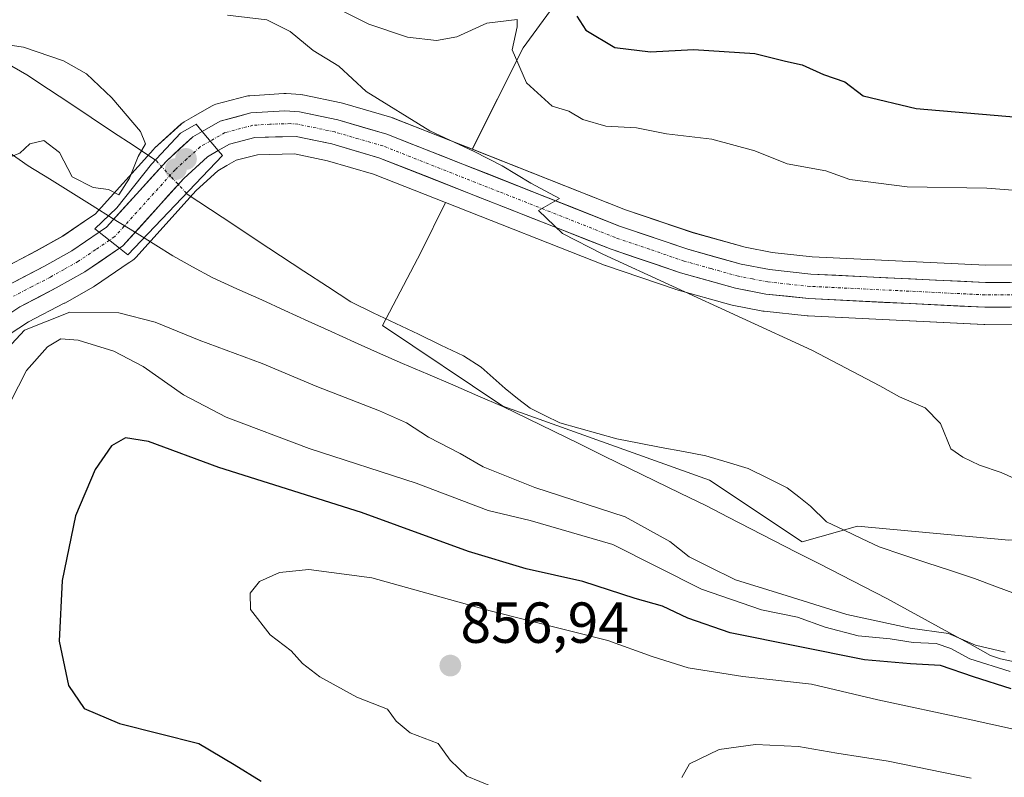
# Model space of a CAD drawing. Units: metres. Extents: x 630787 to 634241, y 4757440 to 4759819.
# Drawn here: x 633515 to 633686, y 4757741 to 4757872 of the extents above; entities that cross this region are included whole.
import ezdxf
from ezdxf.enums import TextEntityAlignment as Align

# ---------------------------------------------------------------- set-up
doc = ezdxf.new("R2010")
doc.units = ezdxf.units.M
doc.header["$MEASUREMENT"] = 0
doc.linetypes.add('TRAZO_Y_PUNTO', pattern=[1, 0.5, -0.25, 0, -0.25])
for name, color, linetype, lineweight in [('Arbolado forestal CxS', 92, 'Continuous', 0), ('Carretera de calzada única', 19, 'Continuous', 13), ('Carretera de calzada única Cxs', 19, 'Continuous', 13), ('Carretera de calzada única eje', 19, 'TRAZO_Y_PUNTO', 0), ('Carátula', 7, 'Continuous', 5), ('Corriente natural lineal', 142, 'Continuous', 13), ('Corriente natural lineal oculto', 19, 'TRAZO_Y_PUNTO', 13), ('Curva de nivel maestra', 36, 'Continuous', 30), ('Curva de nivel normal', 36, 'Continuous', 0), ('Entidad de ámbito territorial', 19, 'Continuous', 0), ('Entidad de ámbito territorial CxS', 92, 'Continuous', 0), ('Municipio', 9, 'Continuous', 13), ('Municipio CxS', 142, 'Continuous', 0), ('Núcleo urbano CxS', 19, 'Continuous', 0), ('Puente', 1, 'Continuous', 0), ('Puente Cxs', 1, 'Continuous', 13), ('Punto de cota en construcción elevada', 7, 'Continuous', 0), ('Punto de cota en terreno', 7, 'Continuous', 0), ('Rótulo de punto de cota en terreno', 19, 'Continuous', 0)]:
    doc.layers.add(name, color=color, linetype=linetype, lineweight=lineweight)
doc.styles.add('Arial', font='txt', dxfattribs={"height": 0.2})

# ---------------------------------------------------------------- blocks, each defined once
blk = doc.blocks.new('*U155')
at = {"layer": 'Arbolado forestal CxS', "color": 92, "linetype": 'Continuous', "lineweight": 0}
for points in [[(633838.6955, 4757878.7198, 846.5335), (633828.9665, 4757871.2142, 846.133), (633817.9625, 4757863.9698, 845.8893), (633811.5485, 4757860.5249, 845.5779), (633797.0487, 4757853.8059, 845.2886), (633776.7529, 4757844.9377, 844.6374), (633758.5931, 4757839.0293, 844.3283), (633751.5819, 4757837.1824, 843.877), (633727.6841, 4757833.5683, 843.4419), (633709.9723, 4757831.0437, 842.7554), (633695.2025, 4757829.8993, 842.4408), (633682.4515, 4757829.8008, 842.1569), (633682.4515, 4757829.8008, 842.1569), (633652.4231, 4757831.2624, 841.1601), (633645.4539, 4757832.0097, 841.0102), (633640.8097, 4757832.9026, 840.9794), (633631.7783, 4757835.4367, 840.818), (633620.0841, 4757839.4073, 840.5764), (633593.5555, 4757849.8883, 839.9755), (633602.3529, 4757867.4815, 846.275), (633641.7199, 4757921.3541, 861.8343)], [(633686.4297, 4757782.1823, 838.1064), (633660.2309, 4757784.6201, 836.6013), (633650.6639, 4757781.8869, 836.4554), (633650.6639, 4757781.8869, 836.4554), (633634.6421, 4757792.5411, 836.1111), (633598.8571, 4757805.3683, 836.0151), (633577.9807, 4757819.3503, 835.6807), (633584.6829, 4757832.1447, 837.2966), (633588.9349, 4757840.6479, 838.4531), (633616.4687, 4757829.7798, 839.0627), (633616.5441, 4757829.7511, 839.0649), (633616.6059, 4757829.7293, 839.0669), (633628.6559, 4757825.6393, 839.4293), (633628.8099, 4757825.5915, 839.4363), (633638.3299, 4757822.9215, 839.685), (633638.5733, 4757822.8641, 839.6876), (633643.8463, 4757821.85, 839.8586), (633644.0741, 4757821.8168, 839.8677), (633651.5341, 4757821.0267, 840.2024), (633651.7025, 4757821.0137, 840.2102), (633682.1525, 4757819.5137, 841.2362), (633682.3115, 4757819.5101, 841.2405), (633695.5327, 4757819.6103, 841.746)]]:
    blk.add_polyline3d(points, dxfattribs=at)
blk = doc.blocks.new('*U160')
at = {"layer": 'Arbolado forestal CxS', "color": 92, "linetype": 'Continuous', "lineweight": 0}
blk.add_polyline3d([(633641.7199, 4757921.3541, 861.8343), (633602.3529, 4757867.4815, 846.275), (633593.5555, 4757849.8883, 839.9755), (633579.8825, 4757855.2903, 839.6794), (633579.8061, 4757855.3191, 839.674), (633579.6145, 4757855.3818, 839.6598), (633571.0845, 4757857.8517, 839.3456), (633570.8657, 4757857.9064, 839.3413), (633564.2357, 4757859.2964, 838.9763), (633564.1411, 4757859.3146, 838.9696), (633563.8475, 4757859.3515, 838.9502), (633561.3475, 4757859.5415, 838.874), (633561.1201, 4757859.5501, 838.8769), (633560.9269, 4757859.5439, 838.8805), (633555.0369, 4757859.1639, 838.943), (633554.7091, 4757859.1246, 838.9438), (633554.4693, 4757859.0721, 838.9458), (633549.1293, 4757857.6722, 839.0108), (633548.8641, 4757857.5892, 839.0224), (633548.3935, 4757857.3703, 839.0278), (633545.2809, 4757855.5785, 838.7916), (633543.6695, 4757854.6479, 838.753), (633543.2417, 4757854.3484, 838.7639), (633543.1449, 4757854.2633, 838.7692), (633538.5549, 4757850.0633, 837.7002), (633538.3529, 4757849.86, 837.7571), (633528.2411, 4757838.6542, 838.3891), (633527.2803, 4757837.9958, 838.6532), (633527.2647, 4757837.9851, 838.6573), (633522.6281, 4757834.8517, 838.7214), (633518.0669, 4757832.2662, 838.9273), (633511.6641, 4757828.9308, 838.8331)], dxfattribs=at)
blk = doc.blocks.new('*U211')
at = {"layer": 'Curva de nivel normal', "color": 36, "linetype": 'Continuous', "lineweight": 0}
blk.add_polyline3d([(633597.1, 4757739.43, 855), (633592.63, 4757741.3, 855), (633589.72, 4757744.06, 855), (633587.63, 4757746.96, 855), (633582.78, 4757748.78, 855), (633580.38, 4757750.81, 855), (633578.87, 4757752.89, 855), (633573.58, 4757755, 855), (633567.15, 4757758.48, 855), (633564.17, 4757760.8, 855), (633562.17, 4757763, 855), (633558.54, 4757765.78, 855), (633555.14, 4757770.19, 855), (633555.07, 4757772.98, 855), (633556.73, 4757775.04, 855), (633560.17, 4757776.56, 855), (633565.26, 4757777.09, 855), (633576.18, 4757775.66, 855), (633596.63, 4757769.93, 855), (633617.01, 4757764.8, 855), (633624.67, 4757762.03, 855), (633630.92, 4757760.07, 855), (633640.41, 4757758.57, 855), (633652.26, 4757757.2, 855), (633663.77, 4757754.49, 855), (633679.39, 4757751.16, 855), (633691.68, 4757748.45, 855)], dxfattribs=at)
blk = doc.blocks.new('5PATER')
at = {"layer": 'Carátula', "linetype": 'Continuous', "lineweight": 5}
h = blk.add_hatch(color=250, dxfattribs=at)
edge = h.paths.add_edge_path()
edge.add_ellipse((0, 0.01), major_axis=(-1.33, -1.34), ratio=0.999422, start_angle=0, end_angle=360)
blk = doc.blocks.new('5PANOT')
at = {"layer": 'Carátula', "linetype": 'Continuous', "lineweight": 5}
h = blk.add_hatch(color=1, dxfattribs=at)
edge = h.paths.add_edge_path()
edge.add_arc((0, 0), 1.89, 270.0012, 630.0012)

msp = doc.modelspace()

# ---------------------------------------------------------------- linework, layer by layer
at = {"layer": 'Arbolado forestal CxS', "color": 92, "linetype": 'Continuous', "lineweight": 0}
for points in [[(633641.72, 4757921.35, 861.83), (633602.35, 4757867.48, 846.27), (633593.56, 4757849.89, 839.98)], [(633641.72, 4757921.35, 861.83), (633602.35, 4757867.48, 846.27), (633593.56, 4757849.89, 839.98)], [(633593.56, 4757849.89, 839.98), (633620.08, 4757839.41, 840.58), (633631.78, 4757835.44, 840.82), (633640.81, 4757832.9, 840.98), (633645.45, 4757832.01, 841.01), (633652.42, 4757831.26, 841.16), (633682.45, 4757829.8, 842.16), (633695.2, 4757829.9, 842.44), (633709.97, 4757831.04, 842.76), (633727.68, 4757833.57, 843.44), (633751.58, 4757837.18, 843.88), (633758.59, 4757839.03, 844.33), (633776.75, 4757844.94, 844.64), (633797.05, 4757853.81, 845.29), (633811.55, 4757860.52, 845.58), (633817.96, 4757863.97, 845.89), (633828.97, 4757871.21, 846.13), (633838.7, 4757878.72, 846.53), (633847.21, 4757886.16, 846.89), (633855.3, 4757894.52, 847.35), (633859.24, 4757900.63, 847.37), (633862.24, 4757907.1, 847.64), (633864.55, 4757913.91, 848.04)], [(633588.93, 4757840.65, 838.45), (633584.68, 4757832.14, 837.3), (633577.98, 4757819.35, 835.68), (633598.86, 4757805.37, 836.02), (633634.64, 4757792.54, 836.11), (633650.66, 4757781.89, 836.46), (633660.23, 4757784.62, 836.6), (633686.43, 4757782.18, 838.11), (633734.56, 4757783.4, 839.07), (633805.24, 4757807.16, 838.66), (633863.73, 4757835.18, 842.21), (633872.87, 4757857.73, 840.26), (633863.73, 4757876, 842.71), (633871.61, 4757901.82, 844.07)], [(633588.93, 4757840.65, 838.45), (633584.68, 4757832.14, 837.3), (633577.98, 4757819.35, 835.68), (633598.86, 4757805.37, 836.02), (633634.64, 4757792.54, 836.11), (633650.66, 4757781.89, 836.46), (633660.23, 4757784.62, 836.6), (633686.43, 4757782.18, 838.11), (633734.56, 4757783.4, 839.07), (633805.24, 4757807.16, 838.66), (633863.73, 4757835.18, 842.21), (633872.87, 4757857.73, 840.26), (633863.73, 4757876, 842.71), (633871.61, 4757901.82, 844.07)], [(633593.56, 4757849.89, 839.98), (633579.88, 4757855.29, 839.68), (633579.81, 4757855.32, 839.67), (633579.61, 4757855.38, 839.66), (633571.08, 4757857.85, 839.35), (633570.87, 4757857.91, 839.34), (633564.24, 4757859.3, 838.98), (633564.14, 4757859.31, 838.97), (633563.85, 4757859.35, 838.95), (633561.35, 4757859.54, 838.87), (633561.12, 4757859.55, 838.88), (633560.93, 4757859.54, 838.88), (633555.04, 4757859.16, 838.94), (633554.71, 4757859.12, 838.94), (633554.47, 4757859.07, 838.95), (633549.13, 4757857.67, 839.01), (633548.86, 4757857.59, 839.02), (633548.39, 4757857.37, 839.03), (633545.28, 4757855.58, 838.79), (633543.67, 4757854.65, 838.75), (633543.24, 4757854.35, 838.76), (633543.14, 4757854.26, 838.77), (633538.55, 4757850.06, 837.7), (633538.35, 4757849.86, 837.76), (633528.24, 4757838.65, 838.39), (633527.28, 4757838, 838.65), (633527.26, 4757837.99, 838.66), (633522.63, 4757834.85, 838.72), (633518.07, 4757832.27, 838.93), (633511.66, 4757828.93, 838.83)], [(633513.37, 4757817.81, 843.64), (633516.72, 4757819.98, 844.26), (633522.91, 4757823.2, 843.21), (633523.01, 4757823.25, 843.13), (633527.97, 4757826.06, 839.82), (633528.16, 4757826.18, 839.73), (633534.16, 4757830.25, 838.41), (633534.23, 4757830.3, 838.39), (633534.41, 4757830.43, 838.36), (633534.75, 4757830.65, 838.3), (633535, 4757830.83, 838.26), (633535.3, 4757831.12, 838.19), (633545.75, 4757842.72, 835.02), (633549.49, 4757846.14, 835.84), (633551.06, 4757847.05, 836.16), (633551.07, 4757847.05, 836.16), (633552.67, 4757847.97, 836.6), (633556.35, 4757848.93, 837.36), (633562.76, 4757849.1, 837.96), (633568.48, 4757847.9, 838.02), (633576.42, 4757845.59, 838.3), (633588.93, 4757840.65, 838.45), (633584.68, 4757832.14, 837.3), (633577.98, 4757819.35, 835.68), (633598.86, 4757805.37, 836.02), (633634.64, 4757792.54, 836.11), (633650.66, 4757781.89, 836.46), (633660.23, 4757784.62, 836.6), (633686.43, 4757782.18, 838.11)], [(633588.93, 4757840.65, 838.45), (633576.42, 4757845.59, 838.3), (633568.48, 4757847.9, 838.02), (633562.76, 4757849.1, 837.96), (633556.35, 4757848.93, 837.36), (633552.67, 4757847.97, 836.6), (633551.07, 4757847.05, 836.16), (633551.06, 4757847.05, 836.16), (633549.49, 4757846.14, 835.84), (633545.75, 4757842.72, 835.02), (633535.3, 4757831.12, 838.19), (633535, 4757830.83, 838.26), (633534.75, 4757830.65, 838.3), (633534.41, 4757830.43, 838.36), (633534.23, 4757830.3, 838.39), (633534.16, 4757830.25, 838.41), (633528.16, 4757826.18, 839.73), (633527.97, 4757826.06, 839.82), (633523.01, 4757823.25, 843.13), (633522.91, 4757823.2, 843.21), (633516.72, 4757819.98, 844.26), (633513.37, 4757817.81, 843.64)], [(633588.93, 4757840.65, 838.45), (633616.47, 4757829.78, 839.06), (633616.54, 4757829.75, 839.06), (633616.61, 4757829.73, 839.07), (633628.66, 4757825.64, 839.43), (633628.81, 4757825.59, 839.44), (633638.33, 4757822.92, 839.69), (633638.57, 4757822.86, 839.69), (633643.85, 4757821.85, 839.86), (633644.07, 4757821.82, 839.87), (633651.53, 4757821.03, 840.2), (633651.7, 4757821.01, 840.21), (633682.15, 4757819.51, 841.24), (633682.31, 4757819.51, 841.24), (633695.53, 4757819.61, 841.75)]]:
    msp.add_polyline3d(points, dxfattribs=at)
at = {"layer": 'Carretera de calzada única', "color": 19, "linetype": 'Continuous', "lineweight": 13}
for points in [[(633852.53, 4757880.56), (633843.58, 4757872.75), (633833.44, 4757864.93), (633821.92, 4757857.34), (633815.01, 4757853.63), (633800.26, 4757846.79), (633779.35, 4757838.11), (633760.66, 4757832.04), (633753.07, 4757830.04), (633728.75, 4757826.38), (633710.78, 4757823.8), (633695.51, 4757822.61), (633682.3, 4757822.51)], [(633546.78, 4757852.98), (633549.89, 4757854.77), (633555.23, 4757856.17), (633561.12, 4757856.55), (633563.62, 4757856.36), (633570.25, 4757854.97), (633578.78, 4757852.5), (633619.05, 4757836.59), (633630.89, 4757832.57), (633640.12, 4757829.98), (633645.01, 4757829.04), (633652.19, 4757828.27), (633682.39, 4757826.8), (633695.33, 4757826.9), (633710.3, 4757828.06), (633728.12, 4757830.6), (633752.19, 4757834.24), (633759.44, 4757836.15), (633777.82, 4757842.13), (633798.28, 4757851.07), (633812.89, 4757857.84), (633819.5, 4757861.39), (633830.71, 4757868.77), (633840.6, 4757876.4)], [(633546.78, 4757852.98), (633545.17, 4757852.05), (633540.58, 4757847.85), (633530.23, 4757836.38), (633528.96, 4757835.51)], [(633682.3, 4757822.51), (633651.85, 4757824.01), (633644.39, 4757824.8), (633639.14, 4757825.81), (633629.62, 4757828.48), (633617.57, 4757832.57), (633577.39, 4757848.43), (633569.21, 4757850.81), (633563.03, 4757852.11), (633555.92, 4757851.92), (633551.53, 4757850.77), (633549.57, 4757849.65)], [(633532.48, 4757832.73), (633533.07, 4757833.13), (633543.62, 4757844.84), (633547.71, 4757848.58), (633549.57, 4757849.65)], [(633513.05, 4757826.27), (633519.5, 4757829.63), (633524.21, 4757832.3), (633528.96, 4757835.51)], [(633532.48, 4757832.73), (633526.48, 4757828.66), (633521.53, 4757825.86), (633515.21, 4757822.58), (633511.51, 4757820.18)]]:
    msp.add_lwpolyline(points, dxfattribs=at)
at = {"layer": 'Carretera de calzada única Cxs', "color": 19, "linetype": 'Continuous', "lineweight": 13}
for points in [[(633546.78, 4757852.98), (633549.57, 4757849.65)], [(633528.96, 4757835.51), (633532.48, 4757832.73)]]:
    msp.add_lwpolyline(points, dxfattribs=at)
for points in [[(633686.7, 4757822.54, 842.01), (633682.3, 4757822.51, 841.92), (633677.95, 4757822.72, 841.84), (633673.6, 4757822.94, 841.68), (633669.25, 4757823.15, 841.54), (633664.9, 4757823.37, 841.47), (633660.55, 4757823.58, 841.37), (633656.2, 4757823.8, 841.28), (633651.85, 4757824.01, 841.13), (633648.12, 4757824.41, 841.05), (633644.39, 4757824.8, 840.81), (633641.77, 4757825.31, 840.61), (633639.14, 4757825.81, 840.42), (633634.38, 4757827.15, 840.48), (633629.62, 4757828.48, 840.49), (633625.6, 4757829.84, 840.16), (633621.59, 4757831.21, 840.04), (633617.57, 4757832.57, 840.07), (633613.11, 4757834.33, 840.01), (633608.64, 4757836.09, 839.7), (633604.18, 4757837.86, 839.69), (633599.71, 4757839.62, 839.47), (633595.25, 4757841.38, 839.37), (633590.78, 4757843.14, 839.49), (633586.32, 4757844.91, 839.36), (633581.85, 4757846.67, 839.18), (633577.39, 4757848.43, 839.25), (633573.3, 4757849.62, 838.86), (633569.21, 4757850.81, 838.71), (633566.12, 4757851.46, 838.7), (633563.03, 4757852.11, 838.73), (633559.48, 4757852.02, 838.69), (633555.92, 4757851.92, 838.69), (633551.53, 4757850.77, 838.43), (633549.57, 4757849.65, 838.42), (633546.78, 4757852.98, 838.64), (633549.89, 4757854.77, 838.62), (633552.56, 4757855.47, 838.69), (633555.23, 4757856.17, 838.72), (633558.18, 4757856.36, 838.76), (633561.12, 4757856.55, 838.72), (633563.62, 4757856.36, 838.77), (633566.94, 4757855.67, 838.92), (633570.25, 4757854.97, 839.16), (633574.52, 4757853.74, 839.32), (633578.78, 4757852.5, 839.41), (633583.25, 4757850.73, 839.64), (633587.73, 4757848.96, 839.73), (633592.2, 4757847.2, 839.7), (633596.68, 4757845.43, 839.82), (633601.15, 4757843.66, 839.85), (633605.63, 4757841.89, 839.94), (633610.1, 4757840.13, 840.14), (633614.58, 4757838.36, 840.07), (633619.05, 4757836.59, 840.28), (633623, 4757835.25, 840.52), (633626.94, 4757833.91, 840.58), (633630.89, 4757832.57, 840.57), (633635.51, 4757831.28, 840.77), (633640.12, 4757829.98, 840.96), (633645.01, 4757829.04, 841), (633648.6, 4757828.66, 841.02), (633652.19, 4757828.27, 841.09), (633656.5, 4757828.06, 841.18), (633660.82, 4757827.85, 841.33), (633665.13, 4757827.64, 841.43), (633669.45, 4757827.43, 841.59), (633673.76, 4757827.22, 841.76), (633678.08, 4757827.01, 841.9), (633682.39, 4757826.8, 842), (633686.7, 4757826.83, 842.1)], [(633513.05, 4757826.27, 838.53), (633516.28, 4757827.95, 838.72), (633519.5, 4757829.63, 838.54), (633521.86, 4757830.97, 838.43), (633524.21, 4757832.3, 838.49), (633526.59, 4757833.91, 838.62), (633528.96, 4757835.51, 837.81), (633532.48, 4757832.73, 838.69), (633532.48, 4757832.73, 838.69), (633529.48, 4757830.7, 838.7), (633526.48, 4757828.66, 838.79), (633524.01, 4757827.26, 838.81), (633521.53, 4757825.86, 838.79), (633518.37, 4757824.22, 838.8), (633515.21, 4757822.58, 839.09), (633511.51, 4757820.18, 838.83)]]:
    msp.add_polyline3d(points, dxfattribs=at)
msp.add_polyline3d([(633549.57, 4757849.65, 838.42), (633547.71, 4757848.58, 838.61), (633545.67, 4757846.71, 837.53), (633543.62, 4757844.84, 837.46), (633540.98, 4757841.91, 838.06), (633538.35, 4757838.99, 837.94), (633535.71, 4757836.06, 838.35), (633533.07, 4757833.13, 838.64), (633532.48, 4757832.73, 838.69), (633528.96, 4757835.51, 837.81), (633530.23, 4757836.38, 837.3), (633532.82, 4757839.25, 836.64), (633535.41, 4757842.12, 838.08), (633537.99, 4757844.98, 838.03), (633540.58, 4757847.85, 837.55), (633542.88, 4757849.95, 837.75), (633545.17, 4757852.05, 838.14), (633546.78, 4757852.98, 838.64), (633549.57, 4757849.65, 838.42)], close=True, dxfattribs=at)
at = {"layer": 'Carretera de calzada única eje', "color": 19, "linetype": 'TRAZO_Y_PUNTO', "lineweight": 0}
for points in [[(633695.42, 4757824.76), (633682.35, 4757824.66), (633667.25, 4757825.4), (633652.01, 4757826.14), (633648.44, 4757826.51), (633644.71, 4757826.92), (633642.07, 4757827.42), (633639.62, 4757827.89), (633634.87, 4757829.23), (633630.26, 4757830.51), (633624.23, 4757832.57), (633618.32, 4757834.58), (633598.23, 4757842.51), (633578.08, 4757850.47), (633573.82, 4757851.69), (633569.73, 4757852.89), (633563.32, 4757854.24), (633562.07, 4757854.33), (633558.51, 4757854.23), (633555.57, 4757854.04), (633550.71, 4757852.77), (633548.18, 4757851.31)], [(633548.18, 4757851.31), (633546.44, 4757850.31), (633544.14, 4757848.22), (633542.1, 4757846.34), (633531.64, 4757834.75), (633530.72, 4757834.12)], [(633530.72, 4757834.12), (633528.35, 4757832.51), (633525.35, 4757830.48), (633522.87, 4757829.08), (633520.51, 4757827.75), (633517.35, 4757826.09), (633514.14, 4757824.43)]]:
    msp.add_lwpolyline(points, dxfattribs=at)
at = {"layer": 'Corriente natural lineal', "color": 142, "linetype": 'Continuous', "lineweight": 13}
for points in [[(633538.71, 4757848.02, 836.63), (633535, 4757850.47, 835.05), (633531.28, 4757852.93, 834.58), (633527.57, 4757855.39, 834.47), (633523.86, 4757857.85, 834.45), (633520.15, 4757860.3, 834.45), (633516.44, 4757862.76, 834.43), (633512.72, 4757864.91, 834.57)], [(633687.61, 4757772.86, 837.37), (633684.04, 4757774.2, 837.25), (633680.48, 4757775.54, 837.2), (633676.36, 4757776.91, 836.99), (633672.24, 4757778.27, 836.83), (633668.12, 4757779.63, 836.77), (633664, 4757780.99, 836.67), (633660.96, 4757782.44, 836.57), (633657.92, 4757783.89, 836.5), (633654.88, 4757785.35, 836.48), (633652.11, 4757788.06, 836.55), (633650.1, 4757789.65, 836.6), (633648.09, 4757791.23, 836.72), (633644.72, 4757792.92, 836.83), (633641.34, 4757794.61, 836.86), (633637.66, 4757795.69, 836.68), (633633.98, 4757796.77, 836.59), (633630.13, 4757797.51, 836.4), (633626.28, 4757798.25, 836.13), (633622.42, 4757798.98, 836.11), (633618.57, 4757799.72, 836.22), (633615.28, 4757800.65, 836.18), (633612, 4757801.58, 835.96), (633608.71, 4757802.51, 835.88), (633606.13, 4757803.77, 835.83), (633603.55, 4757805.03, 835.88), (633601.4, 4757806.74, 835.91), (633599.25, 4757808.44, 835.83), (633597.18, 4757810.3, 835.84), (633595.1, 4757812.15, 835.85), (633592.02, 4757814.11, 835.86), (633588.12, 4757815.97, 835.81), (633584.21, 4757817.84, 835.77), (633580.31, 4757819.7, 835.75), (633576.4, 4757821.57, 835.55), (633572.5, 4757823.43, 835.52), (633568.46, 4757826.1, 835.61), (633564.41, 4757828.77, 835.61), (633560.37, 4757831.44, 835.65), (633556.32, 4757834.11, 835.63), (633552.28, 4757836.78, 835.2), (633548.23, 4757839.45, 835.07), (633544.19, 4757842.12, 836.38)]]:
    msp.add_polyline3d(points, dxfattribs=at)
at = {"layer": 'Corriente natural lineal oculto', "color": 19, "linetype": 'TRAZO_Y_PUNTO', "lineweight": 13}
msp.add_polyline3d([(633544.19, 4757842.12, 836.38), (633544.06, 4757842.26, 836.5), (633541.38, 4757845.14, 838.51), (633538.71, 4757848.02, 836.63)], dxfattribs=at)
at = {"layer": 'Curva de nivel maestra', "color": 36, "linetype": 'Continuous', "lineweight": 30}
for points in [[(633611.68, 4757872.94, 850), (633613.2, 4757870.54, 850), (633618.25, 4757867.52, 850), (633624.38, 4757866.79, 850), (633631.88, 4757867.15, 850), (633642.5, 4757866.5, 850), (633647.81, 4757865.14, 850), (633650.64, 4757864.52, 850), (633654.34, 4757862.84, 850), (633658.06, 4757861.56, 850), (633661.22, 4757859.15, 850), (633670.39, 4757856.95, 850), (633692.67, 4757855.07, 850)], [(633686.87, 4757756.4, 850), (633680.35, 4757758.47, 850), (633674.62, 4757760.49, 850), (633669.42, 4757760.75, 850), (633661.46, 4757761.46, 850), (633638.2, 4757766.14, 850), (633630.85, 4757768.64, 850), (633626.46, 4757770.74, 850), (633621.74, 4757772.08, 850), (633612.67, 4757775.01, 850), (633602.88, 4757777.22, 850), (633592.9, 4757780.2, 850), (633574.39, 4757786.98, 850), (633549.67, 4757794.76, 850), (633537.51, 4757799.28, 850), (633533.51, 4757799.88, 850), (633531.11, 4757798.54, 850), (633528.28, 4757794.43, 850), (633524.87, 4757786.36, 850), (633522.56, 4757775.21, 850), (633522, 4757764.68, 850), (633523.65, 4757756.99, 850), (633526.33, 4757753, 850), (633532.47, 4757750.4, 850), (633546.2, 4757746.95, 850), (633552.34, 4757743.34, 850), (633556.99, 4757740.43, 850)]]:
    msp.add_polyline3d(points, dxfattribs=at)
at = {"layer": 'Curva de nivel normal', "color": 36, "linetype": 'Continuous', "lineweight": 0}
for points in [[(633566.33, 4757876.24, 845), (633575.66, 4757871.57, 845), (633582.32, 4757869.33, 845), (633587.38, 4757868.71, 845), (633590.87, 4757869.38, 845), (633596.07, 4757871.74, 845), (633601.3, 4757872.37, 845), (633601.31, 4757871.09, 845), (633600.43, 4757867.1, 845), (633602.95, 4757861.41, 845), (633607.4, 4757857.37, 845), (633610.26, 4757856.47, 845), (633612.67, 4757855.07, 845), (633616.67, 4757853.91, 845), (633622.01, 4757853.6, 845), (633627.15, 4757852.56, 845), (633635.04, 4757851.61, 845), (633642.47, 4757849.62, 845), (633648.09, 4757847.35, 845), (633654.75, 4757846.13, 845), (633658.9, 4757844.66, 845), (633668.83, 4757843.35, 845), (633682.63, 4757843.14, 845), (633699.07, 4757841.85, 845)], [(633551.17, 4757873.14, 840), (633557.95, 4757872.31, 840), (633562.03, 4757870.31, 840), (633565.98, 4757866.99, 840), (633570.46, 4757864.3, 840), (633575.15, 4757859.9, 840), (633586.19, 4757853.07, 840), (633593.86, 4757849.52, 840), (633598.7, 4757847.03, 840), (633603.69, 4757844, 840), (633608.63, 4757841.37, 840), (633605.01, 4757839.28, 840), (633609.16, 4757835.32, 840), (633616.18, 4757831.72, 840), (633652.32, 4757815.07, 840), (633664.12, 4757808.92, 840), (633667.5, 4757806.98, 840), (633671.94, 4757805.1, 840), (633674.6, 4757802.37, 840), (633676.4, 4757797.98, 840), (633678.48, 4757796.55, 840), (633681.39, 4757795.14, 840), (633685.14, 4757793.87, 840), (633689.25, 4757792.04, 840)], [(633506.01, 4757869.04, 835), (633515.86, 4757867.57, 835), (633522.8, 4757865.21, 835), (633526.78, 4757862.93, 835), (633531.14, 4757858.81, 835), (633536.12, 4757852.97, 835), (633536.96, 4757850.82, 835), (633535.68, 4757848.64, 835), (633534.21, 4757844.86, 835), (633532.36, 4757842, 835), (633530.56, 4757842.9, 835), (633527.91, 4757843.25, 835), (633524.3, 4757845.12, 835), (633522.07, 4757849.31, 835), (633519.36, 4757851.42, 835), (633516.94, 4757850.83, 835), (633515.19, 4757849.22, 835), (633513.33, 4757848.48, 835)], [(633685.79, 4757762.79, 840), (633680.67, 4757764.01, 840), (633676.01, 4757766, 840), (633669.35, 4757766.9, 840), (633658.39, 4757769.31, 840), (633647.14, 4757772.81, 840), (633639.13, 4757775.28, 840), (633634.47, 4757777.61, 840), (633631.1, 4757779.26, 840), (633627.78, 4757781.94, 840), (633620.01, 4757786.21, 840), (633604.37, 4757791.3, 840), (633595.42, 4757794.89, 840), (633591.44, 4757797.21, 840), (633585.96, 4757799.99, 840), (633582.14, 4757802.48, 840), (633577.48, 4757804.6, 840), (633566.63, 4757808.78, 840), (633557.17, 4757812.8, 840), (633546.28, 4757816.83, 840), (633538.62, 4757819.95, 840), (633532.34, 4757821.55, 840), (633523.88, 4757821.65, 840), (633516, 4757818.56, 840), (633509.26, 4757811.34, 840)], [(633686.69, 4757759.42, 845), (633679.69, 4757761.64, 845), (633676.43, 4757763.42, 845), (633673.89, 4757764.26, 845), (633669.87, 4757764.46, 845), (633665.89, 4757765.06, 845), (633660.34, 4757765.61, 845), (633654.63, 4757767.08, 845), (633649.85, 4757768.81, 845), (633643.63, 4757770.12, 845), (633633.26, 4757773.7, 845), (633617.86, 4757781.44, 845), (633603.58, 4757785.59, 845), (633596.31, 4757787.31, 845), (633583.84, 4757792.02, 845), (633565.32, 4757798.06, 845), (633550.96, 4757803.48, 845), (633543.57, 4757807.34, 845), (633536.55, 4757812.27, 845), (633531.46, 4757814.92, 845), (633525.31, 4757816.82, 845), (633522.34, 4757817.04, 845), (633520.01, 4757815.68, 845), (633516.34, 4757811.58, 845), (633512.17, 4757803.32, 845)], [(633629.82, 4757741.06, 860), (633631.18, 4757743.42, 860), (633636.32, 4757745.9, 860), (633642.61, 4757746.77, 860), (633650.01, 4757746.45, 860), (633656.65, 4757745.26, 860), (633665.54, 4757743.87, 860), (633679.93, 4757740.93, 860)]]:
    msp.add_polyline3d(points, dxfattribs=at)
at = {"layer": 'Entidad de ámbito territorial', "color": 19, "linetype": 'Continuous', "lineweight": 0}
msp.add_polyline3d([(633687.46, 4757761.09, 842.64), (633685.02, 4757761.59, 842.55), (633683.27, 4757762.22, 841.67), (633679.68, 4757764.19, 840.39), (633676.09, 4757766.17, 840.36), (633672.51, 4757768.14, 837.8), (633668.92, 4757770.12, 837.36), (633665.33, 4757772.09, 837.32), (633661.41, 4757774.1, 836.88), (633657.49, 4757776.11, 836.64), (633653.57, 4757778.12, 836.38), (633649.64, 4757780.12, 836.24), (633645.72, 4757782.13, 836.21), (633641.8, 4757784.14, 836.12), (633637.88, 4757786.15, 836.13), (633633.96, 4757788.16, 836.07), (633629.57, 4757790.31, 835.97), (633625.18, 4757792.46, 836.03), (633620.79, 4757794.6, 836.12), (633616.4, 4757796.75, 836.24), (633612.01, 4757798.9, 836.01), (633607.62, 4757801.04, 835.93), (633603.23, 4757803.19, 835.86), (633598.84, 4757805.34, 835.83), (633594.5, 4757807.2, 835.7), (633590.16, 4757809.07, 835.74), (633585.83, 4757810.93, 835.91), (633581.49, 4757812.8, 835.88), (633577.15, 4757814.66, 835.83), (633573.14, 4757816.48, 835.88), (633569.13, 4757818.31, 836.11), (633565.11, 4757820.13, 836.03), (633561.1, 4757821.96, 835.72), (633557.09, 4757823.78, 835.68), (633552.8, 4757825.72, 835.55), (633548.52, 4757827.66, 835.62), (633545.12, 4757829.54, 835.77), (633541.71, 4757831.41, 836.02), (633538.77, 4757833.28, 836.8), (633535.08, 4757835.57, 838.24), (633531.4, 4757837.86, 836.38), (633527.71, 4757840.15, 835.89), (633524.02, 4757842.45, 835.56), (633520.34, 4757844.74, 835.68), (633516.65, 4757847.03, 835.82), (633512.96, 4757849.6, 834.88)], dxfattribs=at)
msp.add_polyline3d([(633687.46, 4757761.09, 842.64), (633685.02, 4757761.59, 842.55), (633683.27, 4757762.22, 841.67), (633679.68, 4757764.19, 840.39), (633676.09, 4757766.17, 840.36), (633672.51, 4757768.14, 837.8), (633668.92, 4757770.12, 837.36), (633665.33, 4757772.09, 837.32), (633661.41, 4757774.1, 836.88), (633657.49, 4757776.11, 836.64), (633653.57, 4757778.12, 836.38), (633649.64, 4757780.12, 836.24), (633645.72, 4757782.13, 836.21), (633641.8, 4757784.14, 836.12), (633637.88, 4757786.15, 836.13), (633633.96, 4757788.16, 836.07), (633629.57, 4757790.31, 835.97), (633625.18, 4757792.46, 836.03), (633620.79, 4757794.6, 836.12), (633616.4, 4757796.75, 836.24), (633612.01, 4757798.9, 836.01), (633607.62, 4757801.04, 835.93), (633603.23, 4757803.19, 835.86), (633598.84, 4757805.34, 835.83), (633594.5, 4757807.2, 835.7), (633590.16, 4757809.07, 835.74), (633585.83, 4757810.93, 835.91), (633581.49, 4757812.8, 835.88), (633577.15, 4757814.66, 835.83), (633573.14, 4757816.48, 835.88), (633569.13, 4757818.31, 836.11), (633565.11, 4757820.13, 836.03), (633561.1, 4757821.96, 835.72), (633557.09, 4757823.78, 835.68), (633552.8, 4757825.72, 835.55), (633548.52, 4757827.66, 835.62), (633545.12, 4757829.54, 835.77), (633541.71, 4757831.41, 836.02), (633538.77, 4757833.28, 836.8), (633535.08, 4757835.57, 838.24), (633531.4, 4757837.86, 836.38), (633527.71, 4757840.15, 835.89), (633524.02, 4757842.45, 835.56), (633520.34, 4757844.74, 835.68), (633516.65, 4757847.03, 835.82), (633512.96, 4757849.6, 834.88)], dxfattribs=at)
at = {"layer": 'Entidad de ámbito territorial CxS', "color": 92, "linetype": 'Continuous', "lineweight": 0}
for points in [[(633687.46, 4757761.09, 842.64), (633685.02, 4757761.59, 842.55), (633683.27, 4757762.22, 841.67), (633679.68, 4757764.19, 840.39), (633676.09, 4757766.17, 840.36), (633672.51, 4757768.14, 837.8), (633668.92, 4757770.12, 837.36), (633665.33, 4757772.09, 837.32), (633661.41, 4757774.1, 836.88), (633657.49, 4757776.11, 836.64), (633653.57, 4757778.12, 836.38), (633649.64, 4757780.12, 836.24), (633645.72, 4757782.13, 836.21), (633641.8, 4757784.14, 836.12), (633637.88, 4757786.15, 836.13), (633633.96, 4757788.16, 836.07), (633629.57, 4757790.31, 835.97), (633625.18, 4757792.46, 836.03), (633620.79, 4757794.6, 836.12), (633616.4, 4757796.75, 836.24), (633612.01, 4757798.9, 836.01), (633607.62, 4757801.04, 835.93), (633603.23, 4757803.19, 835.86), (633598.84, 4757805.34, 835.83), (633594.5, 4757807.2, 835.7), (633590.16, 4757809.07, 835.74), (633585.83, 4757810.93, 835.91), (633581.49, 4757812.8, 835.88), (633577.15, 4757814.66, 835.83), (633573.14, 4757816.48, 835.88), (633569.13, 4757818.31, 836.11), (633565.11, 4757820.13, 836.03), (633561.1, 4757821.96, 835.72), (633557.09, 4757823.78, 835.68), (633552.8, 4757825.72, 835.55), (633548.52, 4757827.66, 835.62), (633545.12, 4757829.54, 835.77), (633541.71, 4757831.41, 836.02), (633538.77, 4757833.28, 836.8), (633535.08, 4757835.57, 838.24), (633531.4, 4757837.86, 836.38), (633527.71, 4757840.15, 835.89), (633524.02, 4757842.45, 835.56), (633520.34, 4757844.74, 835.68), (633516.65, 4757847.03, 835.82), (633512.96, 4757849.6, 834.88)], [(633512.96, 4757849.6, 834.88), (633516.65, 4757847.03, 835.82), (633520.34, 4757844.74, 835.68), (633524.02, 4757842.45, 835.56), (633527.71, 4757840.15, 835.89), (633531.4, 4757837.86, 836.38), (633535.08, 4757835.57, 838.24), (633538.77, 4757833.28, 836.8), (633541.71, 4757831.41, 836.02), (633545.12, 4757829.54, 835.77), (633548.52, 4757827.66, 835.62), (633552.8, 4757825.72, 835.55), (633557.09, 4757823.78, 835.68), (633561.1, 4757821.96, 835.72), (633565.11, 4757820.13, 836.03), (633569.13, 4757818.31, 836.11), (633573.14, 4757816.48, 835.88), (633577.15, 4757814.66, 835.83), (633581.49, 4757812.8, 835.88), (633585.83, 4757810.93, 835.91), (633590.16, 4757809.07, 835.74), (633594.5, 4757807.2, 835.7), (633598.84, 4757805.34, 835.83), (633603.23, 4757803.19, 835.86), (633607.62, 4757801.04, 835.93), (633612.01, 4757798.9, 836.01), (633616.4, 4757796.75, 836.24), (633620.79, 4757794.6, 836.12), (633625.18, 4757792.46, 836.03), (633629.57, 4757790.31, 835.97), (633633.96, 4757788.16, 836.07), (633637.88, 4757786.15, 836.13), (633641.8, 4757784.14, 836.12), (633645.72, 4757782.13, 836.21), (633649.64, 4757780.12, 836.24), (633653.57, 4757778.12, 836.38), (633657.49, 4757776.11, 836.64), (633661.41, 4757774.1, 836.88), (633665.33, 4757772.09, 837.32), (633668.92, 4757770.12, 837.36), (633672.51, 4757768.14, 837.8), (633676.09, 4757766.17, 840.36), (633679.68, 4757764.19, 840.39), (633683.27, 4757762.22, 841.67), (633685.02, 4757761.59, 842.55), (633687.46, 4757761.09, 842.64)]]:
    msp.add_polyline3d(points, dxfattribs=at)
at = {"layer": 'Municipio', "color": 9, "linetype": 'Continuous', "lineweight": 13}
msp.add_polyline3d([(633687.46, 4757761.09, 842.64), (633685.02, 4757761.59, 842.55), (633683.27, 4757762.22, 841.67), (633679.68, 4757764.19, 840.39), (633676.09, 4757766.17, 840.36), (633672.51, 4757768.14, 837.8), (633668.92, 4757770.12, 837.36), (633665.33, 4757772.09, 837.32), (633661.41, 4757774.1, 836.88), (633657.49, 4757776.11, 836.64), (633653.57, 4757778.12, 836.38), (633649.64, 4757780.12, 836.24), (633645.72, 4757782.13, 836.21), (633641.8, 4757784.14, 836.12), (633637.88, 4757786.15, 836.13), (633633.96, 4757788.16, 836.07), (633629.57, 4757790.31, 835.97), (633625.18, 4757792.46, 836.03), (633620.79, 4757794.6, 836.12), (633616.4, 4757796.75, 836.24), (633612.01, 4757798.9, 836.01), (633607.62, 4757801.04, 835.93), (633603.23, 4757803.19, 835.86), (633598.84, 4757805.34, 835.83), (633594.5, 4757807.2, 835.7), (633590.16, 4757809.07, 835.74), (633585.83, 4757810.93, 835.91), (633581.49, 4757812.8, 835.88), (633577.15, 4757814.66, 835.83), (633573.14, 4757816.48, 835.88), (633569.13, 4757818.31, 836.11), (633565.11, 4757820.13, 836.03), (633561.1, 4757821.96, 835.72), (633557.09, 4757823.78, 835.68), (633552.8, 4757825.72, 835.55), (633548.52, 4757827.66, 835.62), (633545.12, 4757829.54, 835.77), (633541.71, 4757831.41, 836.02), (633538.77, 4757833.28, 836.8), (633535.08, 4757835.57, 838.24), (633531.4, 4757837.86, 836.38), (633527.71, 4757840.15, 835.89), (633524.02, 4757842.45, 835.56), (633520.34, 4757844.74, 835.68), (633516.65, 4757847.03, 835.82), (633512.96, 4757849.6, 834.88)], dxfattribs=at)
msp.add_polyline3d([(633687.46, 4757761.09, 842.64), (633685.02, 4757761.59, 842.55), (633683.27, 4757762.22, 841.67), (633679.68, 4757764.19, 840.39), (633676.09, 4757766.17, 840.36), (633672.51, 4757768.14, 837.8), (633668.92, 4757770.12, 837.36), (633665.33, 4757772.09, 837.32), (633661.41, 4757774.1, 836.88), (633657.49, 4757776.11, 836.64), (633653.57, 4757778.12, 836.38), (633649.64, 4757780.12, 836.24), (633645.72, 4757782.13, 836.21), (633641.8, 4757784.14, 836.12), (633637.88, 4757786.15, 836.13), (633633.96, 4757788.16, 836.07), (633629.57, 4757790.31, 835.97), (633625.18, 4757792.46, 836.03), (633620.79, 4757794.6, 836.12), (633616.4, 4757796.75, 836.24), (633612.01, 4757798.9, 836.01), (633607.62, 4757801.04, 835.93), (633603.23, 4757803.19, 835.86), (633598.84, 4757805.34, 835.83), (633594.5, 4757807.2, 835.7), (633590.16, 4757809.07, 835.74), (633585.83, 4757810.93, 835.91), (633581.49, 4757812.8, 835.88), (633577.15, 4757814.66, 835.83), (633573.14, 4757816.48, 835.88), (633569.13, 4757818.31, 836.11), (633565.11, 4757820.13, 836.03), (633561.1, 4757821.96, 835.72), (633557.09, 4757823.78, 835.68), (633552.8, 4757825.72, 835.55), (633548.52, 4757827.66, 835.62), (633545.12, 4757829.54, 835.77), (633541.71, 4757831.41, 836.02), (633538.77, 4757833.28, 836.8), (633535.08, 4757835.57, 838.24), (633531.4, 4757837.86, 836.38), (633527.71, 4757840.15, 835.89), (633524.02, 4757842.45, 835.56), (633520.34, 4757844.74, 835.68), (633516.65, 4757847.03, 835.82), (633512.96, 4757849.6, 834.88)], dxfattribs=at)
at = {"layer": 'Municipio CxS', "color": 142, "linetype": 'Continuous', "lineweight": 0}
for points in [[(633512.96, 4757849.6, 834.88), (633516.65, 4757847.03, 835.82), (633520.34, 4757844.74, 835.68), (633524.02, 4757842.45, 835.56), (633527.71, 4757840.15, 835.89), (633531.4, 4757837.86, 836.38), (633535.08, 4757835.57, 838.24), (633538.77, 4757833.28, 836.8), (633541.71, 4757831.41, 836.02), (633545.12, 4757829.54, 835.77), (633548.52, 4757827.66, 835.62), (633552.8, 4757825.72, 835.55), (633557.09, 4757823.78, 835.68), (633561.1, 4757821.96, 835.72), (633565.11, 4757820.13, 836.03), (633569.13, 4757818.31, 836.11), (633573.14, 4757816.48, 835.88), (633577.15, 4757814.66, 835.83), (633581.49, 4757812.8, 835.88), (633585.83, 4757810.93, 835.91), (633590.16, 4757809.07, 835.74), (633594.5, 4757807.2, 835.7), (633598.84, 4757805.34, 835.83), (633603.23, 4757803.19, 835.86), (633607.62, 4757801.04, 835.93), (633612.01, 4757798.9, 836.01), (633616.4, 4757796.75, 836.24), (633620.79, 4757794.6, 836.12), (633625.18, 4757792.46, 836.03), (633629.57, 4757790.31, 835.97), (633633.96, 4757788.16, 836.07), (633637.88, 4757786.15, 836.13), (633641.8, 4757784.14, 836.12), (633645.72, 4757782.13, 836.21), (633649.64, 4757780.12, 836.24), (633653.57, 4757778.12, 836.38), (633657.49, 4757776.11, 836.64), (633661.41, 4757774.1, 836.88), (633665.33, 4757772.09, 837.32), (633668.92, 4757770.12, 837.36), (633672.51, 4757768.14, 837.8), (633676.09, 4757766.17, 840.36), (633679.68, 4757764.19, 840.39), (633683.27, 4757762.22, 841.67), (633685.02, 4757761.59, 842.55), (633687.46, 4757761.09, 842.64)], [(633687.46, 4757761.09, 842.64), (633685.02, 4757761.59, 842.55), (633683.27, 4757762.22, 841.67), (633679.68, 4757764.19, 840.39), (633676.09, 4757766.17, 840.36), (633672.51, 4757768.14, 837.8), (633668.92, 4757770.12, 837.36), (633665.33, 4757772.09, 837.32), (633661.41, 4757774.1, 836.88), (633657.49, 4757776.11, 836.64), (633653.57, 4757778.12, 836.38), (633649.64, 4757780.12, 836.24), (633645.72, 4757782.13, 836.21), (633641.8, 4757784.14, 836.12), (633637.88, 4757786.15, 836.13), (633633.96, 4757788.16, 836.07), (633629.57, 4757790.31, 835.97), (633625.18, 4757792.46, 836.03), (633620.79, 4757794.6, 836.12), (633616.4, 4757796.75, 836.24), (633612.01, 4757798.9, 836.01), (633607.62, 4757801.04, 835.93), (633603.23, 4757803.19, 835.86), (633598.84, 4757805.34, 835.83), (633594.5, 4757807.2, 835.7), (633590.16, 4757809.07, 835.74), (633585.83, 4757810.93, 835.91), (633581.49, 4757812.8, 835.88), (633577.15, 4757814.66, 835.83), (633573.14, 4757816.48, 835.88), (633569.13, 4757818.31, 836.11), (633565.11, 4757820.13, 836.03), (633561.1, 4757821.96, 835.72), (633557.09, 4757823.78, 835.68), (633552.8, 4757825.72, 835.55), (633548.52, 4757827.66, 835.62), (633545.12, 4757829.54, 835.77), (633541.71, 4757831.41, 836.02), (633538.77, 4757833.28, 836.8), (633535.08, 4757835.57, 838.24), (633531.4, 4757837.86, 836.38), (633527.71, 4757840.15, 835.89), (633524.02, 4757842.45, 835.56), (633520.34, 4757844.74, 835.68), (633516.65, 4757847.03, 835.82), (633512.96, 4757849.6, 834.88)]]:
    msp.add_polyline3d(points, dxfattribs=at)
at = {"layer": 'Núcleo urbano CxS', "color": 19, "linetype": 'Continuous', "lineweight": 0}
for points in [[(633593.56, 4757849.89, 839.98), (633620.08, 4757839.41, 840.58), (633631.78, 4757835.44, 840.82), (633640.81, 4757832.9, 840.98), (633645.45, 4757832.01, 841.01), (633652.42, 4757831.26, 841.16), (633682.45, 4757829.8, 842.16), (633695.2, 4757829.9, 842.44), (633709.97, 4757831.04, 842.76), (633727.68, 4757833.57, 843.44), (633751.58, 4757837.18, 843.88), (633758.59, 4757839.03, 844.33), (633776.75, 4757844.94, 844.64), (633797.05, 4757853.81, 845.29), (633811.55, 4757860.52, 845.58), (633817.96, 4757863.97, 845.89), (633828.97, 4757871.21, 846.13), (633838.7, 4757878.72, 846.53), (633847.21, 4757886.16, 846.89), (633855.3, 4757894.52, 847.35), (633859.24, 4757900.63, 847.37), (633862.24, 4757907.1, 847.64), (633864.55, 4757913.91, 848.04)], [(633511.66, 4757828.93, 838.83), (633518.07, 4757832.27, 838.93), (633522.63, 4757834.85, 838.72), (633527.26, 4757837.99, 838.66), (633527.28, 4757838, 838.65), (633528.24, 4757838.65, 838.39), (633538.35, 4757849.86, 837.76), (633538.55, 4757850.06, 837.7), (633543.14, 4757854.26, 838.77), (633543.24, 4757854.35, 838.76), (633543.67, 4757854.65, 838.75), (633545.28, 4757855.58, 838.79), (633548.39, 4757857.37, 839.03), (633548.86, 4757857.59, 839.02), (633549.13, 4757857.67, 839.01), (633554.47, 4757859.07, 838.95), (633554.71, 4757859.12, 838.94), (633555.04, 4757859.16, 838.94), (633560.93, 4757859.54, 838.88), (633561.12, 4757859.55, 838.88), (633561.35, 4757859.54, 838.87), (633563.85, 4757859.35, 838.95), (633564.14, 4757859.31, 838.97), (633564.24, 4757859.3, 838.98), (633570.87, 4757857.91, 839.34), (633571.08, 4757857.85, 839.35), (633579.61, 4757855.38, 839.66), (633579.81, 4757855.32, 839.67), (633579.88, 4757855.29, 839.68), (633593.56, 4757849.89, 839.98), (633620.08, 4757839.41, 840.58), (633631.78, 4757835.44, 840.82), (633640.81, 4757832.9, 840.98), (633645.45, 4757832.01, 841.01), (633652.42, 4757831.26, 841.16), (633682.45, 4757829.8, 842.16), (633695.2, 4757829.9, 842.44)], [(633593.56, 4757849.89, 839.98), (633579.88, 4757855.29, 839.68), (633579.81, 4757855.32, 839.67), (633579.61, 4757855.38, 839.66), (633571.08, 4757857.85, 839.35), (633570.87, 4757857.91, 839.34), (633564.24, 4757859.3, 838.98), (633564.14, 4757859.31, 838.97), (633563.85, 4757859.35, 838.95), (633561.35, 4757859.54, 838.87), (633561.12, 4757859.55, 838.88), (633560.93, 4757859.54, 838.88), (633555.04, 4757859.16, 838.94), (633554.71, 4757859.12, 838.94), (633554.47, 4757859.07, 838.95), (633549.13, 4757857.67, 839.01), (633548.86, 4757857.59, 839.02), (633548.39, 4757857.37, 839.03), (633545.28, 4757855.58, 838.79), (633543.67, 4757854.65, 838.75), (633543.24, 4757854.35, 838.76), (633543.14, 4757854.26, 838.77), (633538.55, 4757850.06, 837.7), (633538.35, 4757849.86, 837.76), (633528.24, 4757838.65, 838.39), (633527.28, 4757838, 838.65), (633527.26, 4757837.99, 838.66), (633522.63, 4757834.85, 838.72), (633518.07, 4757832.27, 838.93), (633511.66, 4757828.93, 838.83)], [(633695.53, 4757819.61, 841.75), (633682.31, 4757819.51, 841.24), (633682.15, 4757819.51, 841.24), (633651.7, 4757821.01, 840.21), (633651.53, 4757821.03, 840.2), (633644.07, 4757821.82, 839.87), (633643.85, 4757821.85, 839.86), (633638.57, 4757822.86, 839.69), (633638.33, 4757822.92, 839.69), (633628.81, 4757825.59, 839.44), (633628.66, 4757825.64, 839.43), (633616.61, 4757829.73, 839.07), (633616.54, 4757829.75, 839.06), (633616.47, 4757829.78, 839.06), (633588.93, 4757840.65, 838.45), (633576.42, 4757845.59, 838.3), (633568.48, 4757847.9, 838.02), (633562.76, 4757849.1, 837.96), (633556.35, 4757848.93, 837.36), (633552.67, 4757847.97, 836.6), (633551.07, 4757847.05, 836.16), (633551.06, 4757847.05, 836.16), (633549.49, 4757846.14, 835.84), (633545.75, 4757842.72, 835.02), (633535.3, 4757831.12, 838.19), (633535, 4757830.83, 838.26), (633534.75, 4757830.65, 838.3), (633534.41, 4757830.43, 838.36), (633534.23, 4757830.3, 838.39), (633534.16, 4757830.25, 838.41), (633528.16, 4757826.18, 839.73), (633527.97, 4757826.06, 839.82), (633523.01, 4757823.25, 843.13), (633522.91, 4757823.2, 843.21), (633516.72, 4757819.98, 844.26), (633513.37, 4757817.81, 843.64)], [(633588.93, 4757840.65, 838.45), (633576.42, 4757845.59, 838.3), (633568.48, 4757847.9, 838.02), (633562.76, 4757849.1, 837.96), (633556.35, 4757848.93, 837.36), (633552.67, 4757847.97, 836.6), (633551.07, 4757847.05, 836.16), (633551.06, 4757847.05, 836.16), (633549.49, 4757846.14, 835.84), (633545.75, 4757842.72, 835.02), (633535.3, 4757831.12, 838.19), (633535, 4757830.83, 838.26), (633534.75, 4757830.65, 838.3), (633534.41, 4757830.43, 838.36), (633534.23, 4757830.3, 838.39), (633534.16, 4757830.25, 838.41), (633528.16, 4757826.18, 839.73), (633527.97, 4757826.06, 839.82), (633523.01, 4757823.25, 843.13), (633522.91, 4757823.2, 843.21), (633516.72, 4757819.98, 844.26), (633513.37, 4757817.81, 843.64)], [(633588.93, 4757840.65, 838.45), (633616.47, 4757829.78, 839.06), (633616.54, 4757829.75, 839.06), (633616.61, 4757829.73, 839.07), (633628.66, 4757825.64, 839.43), (633628.81, 4757825.59, 839.44), (633638.33, 4757822.92, 839.69), (633638.57, 4757822.86, 839.69), (633643.85, 4757821.85, 839.86), (633644.07, 4757821.82, 839.87), (633651.53, 4757821.03, 840.2), (633651.7, 4757821.01, 840.21), (633682.15, 4757819.51, 841.24), (633682.31, 4757819.51, 841.24), (633695.53, 4757819.61, 841.75)]]:
    msp.add_polyline3d(points, dxfattribs=at)
at = {"layer": 'Puente', "color": 1, "linetype": 'Continuous', "lineweight": 0}
msp.add_polyline3d([(633533.92, 4757831.58, 838.4), (633532.48, 4757832.73, 838.69), (633528.96, 4757835.51, 837.81), (633528.21, 4757836.09, 837.54), (633532.01, 4757839.73, 836.05), (633538.03, 4757847.29, 836.73), (633543.03, 4757852.67, 837.16), (633545.73, 4757854.23, 838.11), (633546.78, 4757852.98, 838.64), (633549.57, 4757849.65, 838.42), (633550.28, 4757848.81, 838.21), (633533.92, 4757831.58, 838.4)], dxfattribs=at)
at = {"layer": 'Puente Cxs', "color": 1, "linetype": 'Continuous', "lineweight": 13}
msp.add_polyline3d([(633550.28, 4757848.81, 838.21), (633533.92, 4757831.58, 838.4), (633532.48, 4757832.73, 838.69), (633528.96, 4757835.51, 837.81), (633528.21, 4757836.09, 837.54), (633532.01, 4757839.73, 836.05), (633538.03, 4757847.29, 836.73), (633543.03, 4757852.67, 837.16), (633545.73, 4757854.23, 838.11), (633546.78, 4757852.98, 838.64), (633549.57, 4757849.65, 838.42), (633550.28, 4757848.81, 838.21)], close=True, dxfattribs=at)

# ---------------------------------------------------------------- block references
at = {"layer": 'Arbolado forestal CxS', "color": 92, "linetype": 'Continuous', "lineweight": 0}
for name in ['*U160', '*U155']:
    msp.add_blockref(name, (0, 0), dxfattribs=at)
at = {"layer": 'Curva de nivel normal', "color": 36, "linetype": 'Continuous', "lineweight": 0}
msp.add_blockref('*U211', (0, 0), dxfattribs=at)
at = {"layer": 'Punto de cota en construcción elevada', "linetype": 'Continuous', "lineweight": 0}
msp.add_blockref('5PANOT', (633543.98, 4757848.21), dxfattribs=at)
at = {"layer": 'Punto de cota en terreno', "linetype": 'Continuous', "lineweight": 0}
for p in [(633542.22, 4757846.45, 838.76), (633589.75, 4757760.44, 856.94)]:
    msp.add_blockref('5PATER', p, dxfattribs=at)

# ---------------------------------------------------------------- texts
at = {"layer": 'Rótulo de punto de cota en terreno', "color": 19, "linetype": 'Continuous', "lineweight": 0, "style": 'Arial'}
msp.add_text('856,94', height=7, dxfattribs=at).set_placement((633591.51, 4757762.2), align=Align.BOTTOM_LEFT)

doc.saveas('drawing.dxf')
